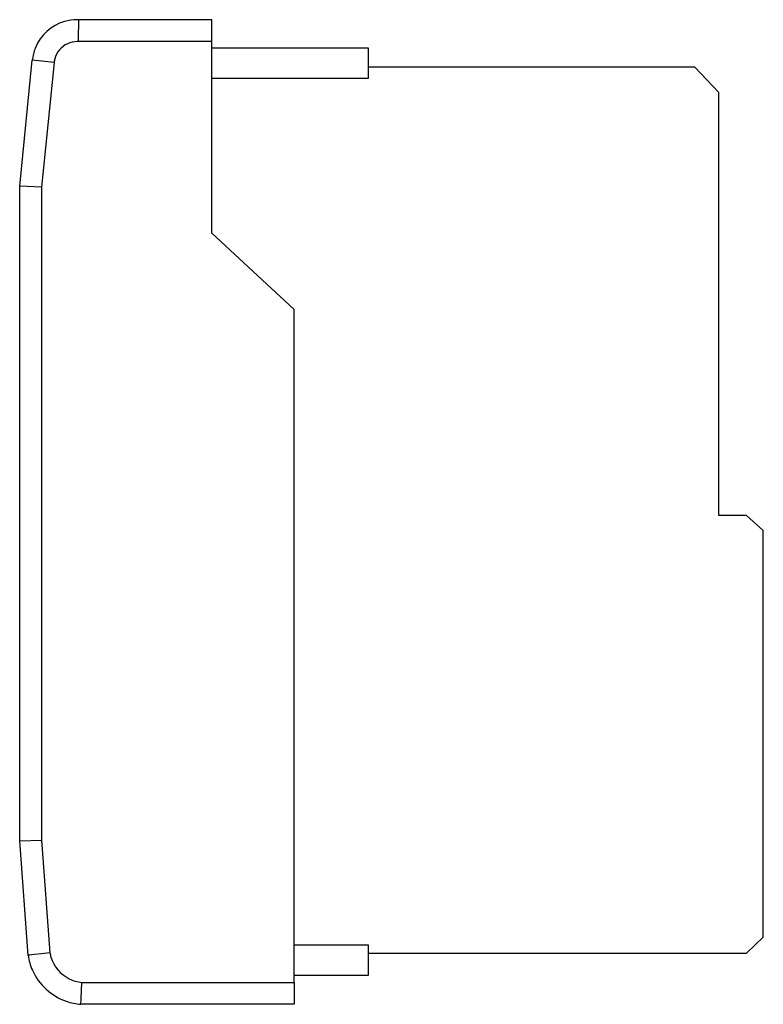
# Model space of a CAD drawing. Extents: x 0.3 to 68.3, y -0.2 to 89.8.
import ezdxf

# ---------------------------------------------------------------- set-up
doc = ezdxf.new("R2010")
doc.units = 0
doc.layers.add('DEFAULT_255_2_778', color=255, linetype='CONTINUOUS')

msp = doc.modelspace()

# ---------------------------------------------------------------- linework, layer by layer
at = {"layer": 'DEFAULT_255_2_778'}
for p, q in [((5.634, 89.169), (5.624, 88.521)), ((5.638, 89.418), (5.634, 89.169)), ((5.64, 89.602), (5.638, 89.418)), ((5.642, 89.716), (5.64, 89.602)), ((17.828, 89.754), (5.642, 89.754)), ((5.642, 89.754), (5.642, 89.716)), ((17.828, 87.754), (17.828, 89.754)), ((5.624, 88.521), (5.61, 87.754)), ((17.828, 87.754), (5.61, 87.754)), ((17.828, 70.255), (17.828, 87.754)), ((17.828, 87.178), (32.131, 87.178)), ((32.131, 87.178), (32.131, 84.371)), ((0.264, 74.552), (1.418, 86.05)), ((3.416, 85.851), (1.418, 86.05)), ((3.416, 85.851), (2.271, 74.452)), ((62.005, 85.421), (32.13, 85.421)), ((64.205, 83.104), (62.005, 85.421)), ((32.131, 84.371), (17.828, 84.371)), ((64.205, 44.421), (64.205, 83.104)), ((2.271, 74.452), (0.264, 74.552)), ((0.264, 14.701), (0.264, 74.551)), ((2.271, 74.452), (2.271, 14.774)), ((25.355, 63.255), (17.828, 70.255)), ((25.355, 1.756), (25.355, 63.255)), ((66.719, 44.421), (64.205, 44.421)), ((68.264, 43.055), (66.719, 44.421)), ((68.264, 5.906), (68.264, 43.055)), ((0.264, 14.7), (2.271, 14.773)), ((1.031, 4.228), (0.264, 14.7)), ((2.271, 14.773), (3.027, 4.461)), ((66.719, 4.422), (68.264, 5.906)), ((25.356, 5.197), (32.13, 5.197)), ((32.13, 5.197), (32.13, 2.39)), ((1.07, 4.233), (1.031, 4.228)), ((1.183, 4.245), (1.07, 4.233)), ((1.367, 4.266), (1.183, 4.245)), ((1.616, 4.294), (1.367, 4.266)), ((2.262, 4.37), (1.616, 4.294)), ((3.027, 4.461), (2.262, 4.37)), ((32.13, 4.422), (66.719, 4.422)), ((32.13, 2.39), (25.356, 2.39)), ((5.885, 0.342), (5.913, 0.99)), ((5.913, 0.99), (5.949, 1.756)), ((5.949, 1.756), (25.355, 1.756)), ((25.355, 1.756), (25.355, -0.244)), ((5.867, -0.091), (5.874, 0.093)), ((5.874, 0.093), (5.885, 0.342)), ((5.861, -0.244), (5.862, -0.206)), ((25.355, -0.244), (5.861, -0.244)), ((5.862, -0.206), (5.867, -0.091))]:
    msp.add_line(p, q, dxfattribs=at)
for centre, radius, start, end in [((5.527, 85.622), 4.134, 106.37049, 157.95991), ((5.525, 85.62), 4.136, 89.96462, 106.33873), ((5.527, 85.545), 4.211, 88.43806, 89.99926), ((5.524, 85.635), 2.12, 115.17231, 165.06889), ((5.526, 85.635), 2.121, 89.95055, 115.22858), ((5.528, 85.592), 2.164, 87.82282, 89.99875), ((5.5, 85.643), 4.102, 158.08913, 174.30528), ((5.527, 85.639), 2.122, 165.19331, 174.27383), ((6.239, 5.023), 5.268, 188.67643, 204.00717), ((6.265, 5.027), 3.287, 189.91026, 196.89587), ((6.267, 5.032), 3.291, 196.97056, 243.40675), ((6.269, 5.045), 5.304, 204.08667, 250.82893), ((6.273, 5.04), 3.3, 243.38189, 264.36971), ((6.273, 5.061), 5.321, 250.84654, 265.55814)]:
    msp.add_arc(centre, radius, start, end, dxfattribs=at)

doc.saveas('drawing.dxf')
